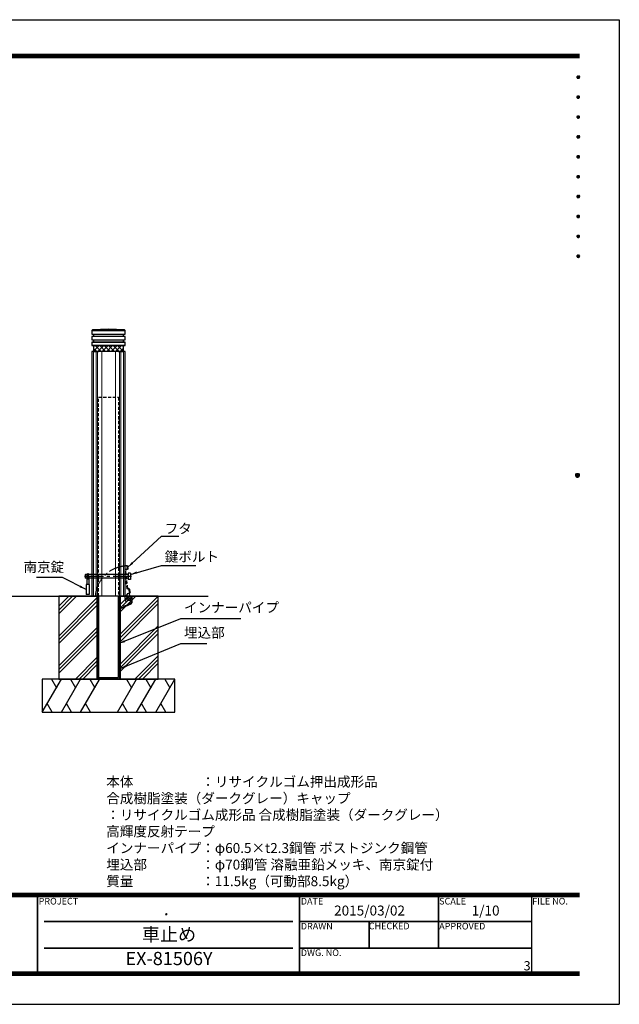
# Model space of a CAD drawing. Extents: x 0 to 4200, y -2970 to 0.
# Drawn here: x 2392 to 4200, y -2970 to 0 of the extents above; entities that cross this region are included whole.
import ezdxf
from ezdxf.enums import TextEntityAlignment as Align

# ---------------------------------------------------------------- set-up
doc = ezdxf.new("R2010")
doc.units = 0
doc.header["$LTSCALE"] = 3
doc.linetypes.add('CENTER2', pattern=[28.575, 19.05, -3.175, 3.175, -3.175])
doc.linetypes.add('HIDDEN2', pattern=[4.7625, 3.175, -1.5875])
doc.layers.get('0').update_dxf_attribs({"linetype": 'CONTINUOUS'})
doc.layers.get('DEFPOINTS').update_dxf_attribs({"linetype": 'CONTINUOUS'})
for name, color, linetype in [('P001', 131, 'CONTINUOUS'), ('P002', 181, 'CONTINUOUS'), ('P003', 231, 'CONTINUOUS'), ('P005', 91, 'CONTINUOUS'), ('P009', 51, 'CONTINUOUS'), ('P019', 71, 'CONTINUOUS'), ('P905', 95, 'CONTINUOUS'), ('P909', 55, 'CONTINUOUS'), ('P919', 75, 'CONTINUOUS'), ('P_1CENTER', 2, 'CONTINUOUS'), ('P_2DIM', 6, 'CONTINUOUS'), ('P_3TEXT', 60, 'CONTINUOUS'), ('P_5DRAWFRAME', 104, 'CONTINUOUS'), ('P_7THICK', 7, 'CONTINUOUS')]:
    doc.layers.add(name, color=color, linetype=linetype)
doc.layers.add('P901', color=135, linetype='CONTINUOUS', lineweight=9)
doc.layers.add('P903', color=225, linetype='CONTINUOUS', lineweight=9)
doc.styles.add('BIGFONT', font='simplex.shx', dxfattribs={"bigfont": 'bigfont.shx'})
doc.dimstyles.new('DIMBIGFONT$7', dxfattribs={"dimtxt": 3, "dimasz": 3, "dimexe": 1.5, "dimexo": 3, "dimgap": 0.75, "dimtad": 1, "dimdec": 1, "dimdsep": 46, "dimtxsty": 'BIGFONT', "dimcen": 0, "dimclrt": 230, "dimadec": 0, "dimazin": 0, "dimtfac": 0.6, "dimtdec": 1, "dimtofl": 0, "dimtmove": 0, "dimatfit": 3, "dimfxl": 1, "dimtvp": 1, "dimtolj": 1, "dimarcsym": 0})

# ---------------------------------------------------------------- blocks, each defined once
blk = doc.blocks.new('DFP3')
at = {"color": 0}
for p, q in [((21.5, 286.6), (408, 286.6)), ((21.5, 286.55), (408, 286.55)), ((21.5, 286.5), (408, 286.5)), ((21.5, 286.45), (408, 286.45)), ((21.5, 286.4), (408, 286.4)), ((408, 286.35), (21.5, 286.35)), ((21.5, 286.3), (408, 286.3)), ((408, 286.25), (21.5, 286.25)), ((21.5, 286.2), (408, 286.2)), ((408, 286.15), (21.5, 286.15)), ((21.5, 286.1), (408, 286.1)), ((21.5, 286.05), (408, 286.05)), ((21.5, 286), (408, 286)), ((21.5, 285.95), (408, 285.95)), ((21.5, 285.9), (408, 285.9)), ((21.5, 285.85), (408, 285.85)), ((21.5, 285.8), (408, 285.8)), ((21.5, 285.75), (408, 285.75)), ((21.5, 285.7), (408, 285.7)), ((408, 285.65), (21.5, 285.65)), ((21.5, 285.6), (408, 285.6)), ((407.2, 279.65), (407.6, 280.05)), ((407.2, 279.65), (407.6, 279.25)), ((407.21, 279.73), (407.52, 280.04)), ((407.21, 279.58), (407.67, 280.04)), ((407.21, 279.72), (407.67, 279.26)), ((407.21, 279.57), (407.52, 279.26)), ((407.22, 279.53), (407.72, 280.03)), ((407.22, 279.77), (407.72, 279.27)), ((407.24, 279.48), (407.77, 280.01)), ((407.24, 279.82), (407.77, 279.29)), ((407.25, 279.84), (407.41, 280)), ((407.25, 279.46), (407.41, 279.3)), ((407.26, 279.43), (407.82, 279.99)), ((407.26, 279.87), (407.82, 279.31)), ((407.29, 279.39), (407.86, 279.96)), ((407.29, 279.91), (407.86, 279.34)), ((407.33, 279.94), (407.89, 279.38)), ((407.33, 279.36), (407.89, 279.92)), ((407.37, 279.98), (407.93, 279.42)), ((407.37, 279.32), (407.93, 279.88)), ((407.41, 280), (407.95, 279.46)), ((407.41, 279.3), (407.95, 279.84)), ((407.46, 280.03), (407.98, 279.51)), ((407.46, 279.27), (407.98, 279.79)), ((407.52, 280.04), (407.99, 279.57)), ((407.52, 279.26), (407.99, 279.73)), ((407.58, 280.05), (408, 279.63)), ((407.58, 279.25), (408, 279.67)), ((407.65, 280.05), (408, 279.7)), ((407.65, 279.25), (408, 279.6)), ((407.75, 280.02), (407.97, 279.8)), ((407.75, 279.28), (407.97, 279.5)), ((407.2, 273.65), (407.6, 274.05)), ((407.2, 273.65), (407.6, 273.25)), ((407.21, 273.73), (407.52, 274.04)), ((407.21, 273.58), (407.67, 274.04)), ((407.21, 273.72), (407.67, 273.26)), ((407.21, 273.57), (407.52, 273.26)), ((407.22, 273.53), (407.72, 274.03)), ((407.22, 273.77), (407.72, 273.27)), ((407.24, 273.48), (407.77, 274.01)), ((407.24, 273.82), (407.77, 273.29)), ((407.25, 273.84), (407.41, 274)), ((407.25, 273.46), (407.41, 273.3)), ((407.26, 273.43), (407.82, 273.99)), ((407.26, 273.87), (407.82, 273.31)), ((407.29, 273.39), (407.86, 273.96)), ((407.29, 273.91), (407.86, 273.34)), ((407.33, 273.94), (407.89, 273.38)), ((407.33, 273.36), (407.89, 273.92)), ((407.37, 273.98), (407.93, 273.42)), ((407.37, 273.32), (407.93, 273.88)), ((407.41, 274), (407.95, 273.46)), ((407.41, 273.3), (407.95, 273.84)), ((407.46, 274.03), (407.98, 273.51)), ((407.46, 273.27), (407.98, 273.79)), ((407.52, 274.04), (407.99, 273.57)), ((407.52, 273.26), (407.99, 273.73)), ((407.58, 274.05), (408, 273.63)), ((407.58, 273.25), (408, 273.67)), ((407.65, 274.05), (408, 273.7)), ((407.65, 273.25), (408, 273.6)), ((407.75, 274.02), (407.97, 273.8)), ((407.75, 273.28), (407.97, 273.5)), ((407.2, 267.65), (407.6, 268.05)), ((407.2, 267.65), (407.6, 267.25)), ((407.21, 267.73), (407.52, 268.04)), ((407.21, 267.58), (407.67, 268.04)), ((407.21, 267.72), (407.67, 267.26)), ((407.21, 267.57), (407.52, 267.26)), ((407.22, 267.53), (407.72, 268.03)), ((407.22, 267.77), (407.72, 267.27)), ((407.24, 267.48), (407.77, 268.01)), ((407.24, 267.82), (407.77, 267.29)), ((407.25, 267.84), (407.41, 268)), ((407.25, 267.46), (407.41, 267.3)), ((407.26, 267.43), (407.82, 267.99)), ((407.26, 267.87), (407.82, 267.31)), ((407.29, 267.39), (407.86, 267.96)), ((407.29, 267.91), (407.86, 267.34)), ((407.33, 267.94), (407.89, 267.38)), ((407.33, 267.36), (407.89, 267.92)), ((407.37, 267.98), (407.93, 267.42)), ((407.37, 267.32), (407.93, 267.88)), ((407.41, 268), (407.95, 267.46)), ((407.41, 267.3), (407.95, 267.84)), ((407.46, 268.03), (407.98, 267.51)), ((407.46, 267.27), (407.98, 267.79)), ((407.52, 268.04), (407.99, 267.57)), ((407.52, 267.26), (407.99, 267.73)), ((407.58, 268.05), (408, 267.63)), ((407.58, 267.25), (408, 267.67)), ((407.65, 268.05), (408, 267.7)), ((407.65, 267.25), (408, 267.6)), ((407.75, 268.02), (407.97, 267.8)), ((407.75, 267.28), (407.97, 267.5)), ((407.2, 261.65), (407.6, 262.05)), ((407.2, 261.65), (407.6, 261.25)), ((407.21, 261.73), (407.52, 262.04)), ((407.21, 261.58), (407.67, 262.04)), ((407.21, 261.72), (407.67, 261.26)), ((407.21, 261.57), (407.52, 261.26)), ((407.22, 261.53), (407.72, 262.03)), ((407.22, 261.77), (407.72, 261.27)), ((407.24, 261.48), (407.77, 262.01)), ((407.24, 261.82), (407.77, 261.29)), ((407.25, 261.84), (407.41, 262)), ((407.25, 261.46), (407.41, 261.3)), ((407.26, 261.43), (407.82, 261.99)), ((407.26, 261.87), (407.82, 261.31)), ((407.29, 261.39), (407.86, 261.96)), ((407.29, 261.91), (407.86, 261.34)), ((407.33, 261.94), (407.89, 261.38)), ((407.33, 261.36), (407.89, 261.92)), ((407.37, 261.98), (407.93, 261.42)), ((407.37, 261.32), (407.93, 261.88)), ((407.41, 262), (407.95, 261.46)), ((407.41, 261.3), (407.95, 261.84)), ((407.46, 262.03), (407.98, 261.51)), ((407.46, 261.27), (407.98, 261.79)), ((407.52, 262.04), (407.99, 261.57)), ((407.52, 261.26), (407.99, 261.73)), ((407.58, 262.05), (408, 261.63)), ((407.58, 261.25), (408, 261.67)), ((407.65, 262.05), (408, 261.7)), ((407.65, 261.25), (408, 261.6)), ((407.75, 262.02), (407.97, 261.8)), ((407.75, 261.28), (407.97, 261.5)), ((407.2, 255.65), (407.6, 256.05)), ((407.2, 255.65), (407.6, 255.25)), ((407.21, 255.73), (407.52, 256.04)), ((407.21, 255.58), (407.67, 256.04)), ((407.21, 255.72), (407.67, 255.26)), ((407.21, 255.57), (407.52, 255.26)), ((407.22, 255.53), (407.72, 256.03)), ((407.22, 255.77), (407.72, 255.27)), ((407.24, 255.48), (407.77, 256.01)), ((407.24, 255.82), (407.77, 255.29)), ((407.25, 255.84), (407.41, 256)), ((407.25, 255.46), (407.41, 255.3)), ((407.26, 255.43), (407.82, 255.99)), ((407.26, 255.87), (407.82, 255.31)), ((407.29, 255.39), (407.86, 255.96)), ((407.29, 255.91), (407.86, 255.34)), ((407.33, 255.94), (407.89, 255.38)), ((407.33, 255.36), (407.89, 255.92)), ((407.37, 255.98), (407.93, 255.42)), ((407.37, 255.32), (407.93, 255.88)), ((407.41, 256), (407.95, 255.46)), ((407.41, 255.3), (407.95, 255.84)), ((407.46, 256.03), (407.98, 255.51)), ((407.46, 255.27), (407.98, 255.79)), ((407.52, 256.04), (407.99, 255.57)), ((407.52, 255.26), (407.99, 255.73)), ((407.58, 256.05), (408, 255.63)), ((407.58, 255.25), (408, 255.67)), ((407.65, 256.05), (408, 255.7)), ((407.65, 255.25), (408, 255.6)), ((407.75, 256.02), (407.97, 255.8)), ((407.75, 255.28), (407.97, 255.5)), ((407.2, 249.65), (407.6, 250.05)), ((407.2, 249.65), (407.6, 249.25)), ((407.21, 249.73), (407.52, 250.04)), ((407.21, 249.58), (407.67, 250.04)), ((407.21, 249.72), (407.67, 249.26)), ((407.21, 249.57), (407.52, 249.26)), ((407.22, 249.53), (407.72, 250.03)), ((407.22, 249.77), (407.72, 249.27)), ((407.24, 249.48), (407.77, 250.01)), ((407.24, 249.82), (407.77, 249.29)), ((407.25, 249.84), (407.41, 250)), ((407.26, 249.43), (407.82, 249.99)), ((407.26, 249.87), (407.82, 249.31)), ((407.29, 249.39), (407.86, 249.96)), ((407.29, 249.91), (407.86, 249.34)), ((407.33, 249.94), (407.89, 249.38)), ((407.33, 249.36), (407.89, 249.92)), ((407.37, 249.98), (407.93, 249.42)), ((407.37, 249.32), (407.93, 249.88)), ((407.41, 250), (407.95, 249.46)), ((407.41, 249.3), (407.95, 249.84)), ((407.46, 250.03), (407.98, 249.51)), ((407.46, 249.27), (407.98, 249.79)), ((407.52, 250.04), (407.99, 249.57)), ((407.52, 249.26), (407.99, 249.73)), ((407.58, 250.05), (408, 249.63)), ((407.58, 249.25), (408, 249.67)), ((407.65, 250.05), (408, 249.7)), ((407.65, 249.25), (408, 249.6)), ((407.75, 250.02), (407.97, 249.8)), ((407.75, 249.28), (407.97, 249.5)), ((407.25, 249.46), (407.41, 249.3)), ((407.2, 243.65), (407.6, 244.05)), ((407.2, 243.65), (407.6, 243.25)), ((407.21, 243.73), (407.52, 244.04)), ((407.21, 243.58), (407.67, 244.04)), ((407.21, 243.72), (407.67, 243.26)), ((407.21, 243.57), (407.52, 243.26)), ((407.22, 243.53), (407.72, 244.03)), ((407.22, 243.77), (407.72, 243.27)), ((407.24, 243.48), (407.77, 244.01)), ((407.24, 243.82), (407.77, 243.29)), ((407.25, 243.84), (407.41, 244)), ((407.26, 243.43), (407.82, 243.99)), ((407.26, 243.87), (407.82, 243.31)), ((407.29, 243.39), (407.86, 243.96)), ((407.29, 243.91), (407.86, 243.34)), ((407.33, 243.94), (407.89, 243.38)), ((407.33, 243.36), (407.89, 243.92)), ((407.37, 243.98), (407.93, 243.42)), ((407.37, 243.32), (407.93, 243.88)), ((407.41, 244), (407.95, 243.46)), ((407.41, 243.3), (407.95, 243.84)), ((407.46, 244.03), (407.98, 243.51)), ((407.46, 243.27), (407.98, 243.79)), ((407.52, 244.04), (407.99, 243.57)), ((407.52, 243.26), (407.99, 243.73)), ((407.58, 244.05), (408, 243.63)), ((407.58, 243.25), (408, 243.67)), ((407.65, 244.05), (408, 243.7)), ((407.65, 243.25), (408, 243.6)), ((407.75, 244.02), (407.97, 243.8)), ((407.25, 243.46), (407.41, 243.3)), ((407.75, 243.28), (407.97, 243.5)), ((407.2, 237.65), (407.6, 238.05)), ((407.2, 237.65), (407.6, 237.25)), ((407.21, 237.73), (407.52, 238.04)), ((407.21, 237.58), (407.67, 238.04)), ((407.21, 237.72), (407.67, 237.26)), ((407.22, 237.53), (407.72, 238.03)), ((407.22, 237.77), (407.72, 237.27)), ((407.24, 237.48), (407.77, 238.01)), ((407.24, 237.82), (407.77, 237.29)), ((407.25, 237.84), (407.41, 238)), ((407.26, 237.43), (407.82, 237.99)), ((407.26, 237.87), (407.82, 237.31)), ((407.29, 237.39), (407.86, 237.96)), ((407.29, 237.91), (407.86, 237.34)), ((407.33, 237.94), (407.89, 237.38)), ((407.33, 237.36), (407.89, 237.92)), ((407.37, 237.98), (407.93, 237.42)), ((407.37, 237.32), (407.93, 237.88)), ((407.41, 238), (407.95, 237.46)), ((407.41, 237.3), (407.95, 237.84)), ((407.46, 238.03), (407.98, 237.51)), ((407.46, 237.27), (407.98, 237.79)), ((407.52, 238.04), (407.99, 237.57)), ((407.52, 237.26), (407.99, 237.73)), ((407.58, 238.05), (408, 237.63)), ((407.58, 237.25), (408, 237.67)), ((407.65, 238.05), (408, 237.7)), ((407.75, 238.02), (407.97, 237.8)), ((407.21, 237.57), (407.52, 237.26)), ((407.25, 237.46), (407.41, 237.3)), ((407.65, 237.25), (408, 237.6)), ((407.75, 237.28), (407.97, 237.5)), ((407.2, 231.65), (407.6, 232.05)), ((407.21, 231.73), (407.52, 232.04)), ((407.21, 231.58), (407.67, 232.04)), ((407.21, 231.72), (407.67, 231.26)), ((407.22, 231.53), (407.72, 232.03)), ((407.22, 231.77), (407.72, 231.27)), ((407.24, 231.48), (407.77, 232.01)), ((407.24, 231.82), (407.77, 231.29)), ((407.25, 231.84), (407.41, 232)), ((407.26, 231.43), (407.82, 231.99)), ((407.26, 231.87), (407.82, 231.31)), ((407.29, 231.39), (407.86, 231.96)), ((407.29, 231.91), (407.86, 231.34)), ((407.33, 231.94), (407.89, 231.38)), ((407.33, 231.36), (407.89, 231.92)), ((407.37, 231.98), (407.93, 231.42)), ((407.37, 231.32), (407.93, 231.88)), ((407.41, 232), (407.95, 231.46)), ((407.41, 231.3), (407.95, 231.84)), ((407.46, 232.03), (407.98, 231.51)), ((407.46, 231.27), (407.98, 231.79)), ((407.52, 232.04), (407.99, 231.57)), ((407.52, 231.26), (407.99, 231.73)), ((407.58, 232.05), (408, 231.63)), ((407.58, 231.25), (408, 231.67)), ((407.65, 232.05), (408, 231.7)), ((407.75, 232.02), (407.97, 231.8)), ((407.2, 231.65), (407.6, 231.25)), ((407.21, 231.57), (407.52, 231.26)), ((407.25, 231.46), (407.41, 231.3)), ((407.65, 231.25), (408, 231.6)), ((407.75, 231.28), (407.97, 231.5)), ((407.2, 225.65), (407.6, 226.05)), ((407.21, 225.73), (407.52, 226.04)), ((407.21, 225.58), (407.67, 226.04)), ((407.22, 225.53), (407.72, 226.03)), ((407.22, 225.77), (407.72, 225.27)), ((407.24, 225.48), (407.77, 226.01)), ((407.24, 225.82), (407.77, 225.29)), ((407.25, 225.84), (407.41, 226)), ((407.26, 225.43), (407.82, 225.99)), ((407.26, 225.87), (407.82, 225.31)), ((407.29, 225.39), (407.86, 225.96)), ((407.29, 225.91), (407.86, 225.34)), ((407.33, 225.94), (407.89, 225.38)), ((407.33, 225.36), (407.89, 225.92)), ((407.37, 225.98), (407.93, 225.42)), ((407.37, 225.32), (407.93, 225.88)), ((407.41, 226), (407.95, 225.46)), ((407.41, 225.3), (407.95, 225.84)), ((407.46, 226.03), (407.98, 225.51)), ((407.46, 225.27), (407.98, 225.79)), ((407.52, 226.04), (407.99, 225.57)), ((407.52, 225.26), (407.99, 225.73)), ((407.58, 226.05), (408, 225.63)), ((407.65, 226.05), (408, 225.7)), ((407.75, 226.02), (407.97, 225.8)), ((407.2, 225.65), (407.6, 225.25)), ((407.21, 225.72), (407.67, 225.26)), ((407.21, 225.57), (407.52, 225.26)), ((407.25, 225.46), (407.41, 225.3)), ((407.58, 225.25), (408, 225.67)), ((407.65, 225.25), (408, 225.6)), ((407.75, 225.28), (407.97, 225.5)), ((406.8, 159.55), (407.4, 160.15)), ((406.8, 159.48), (407.47, 160.15)), ((406.8, 159.63), (407.32, 160.15)), ((406.8, 159.62), (407.47, 158.95)), ((406.8, 159.55), (407.4, 158.95)), ((406.8, 159.47), (407.32, 158.95)), ((406.81, 159.42), (407.53, 160.14)), ((406.81, 159.68), (407.53, 158.96)), ((406.82, 159.71), (407.24, 160.13)), ((406.82, 159.39), (407.24, 158.97)), ((406.83, 159.37), (407.58, 160.12)), ((406.83, 159.73), (407.58, 158.98)), ((406.85, 159.32), (407.63, 160.1)), ((406.85, 159.78), (407.63, 159)), ((406.87, 159.27), (407.68, 160.08)), ((406.87, 159.83), (407.12, 160.08)), ((406.87, 159.83), (407.68, 159.02)), ((406.87, 159.27), (407.12, 159.02)), ((406.9, 159.22), (407.73, 160.05)), ((406.9, 159.88), (407.73, 159.05)), ((406.93, 159.18), (407.77, 160.02)), ((406.93, 159.92), (407.77, 159.08)), ((406.96, 159.14), (407.81, 159.99)), ((406.96, 159.96), (407.81, 159.11)), ((406.99, 159.99), (407.84, 159.14)), ((406.99, 159.11), (407.84, 159.96)), ((407.03, 160.02), (407.87, 159.18)), ((407.03, 159.08), (407.87, 159.92)), ((407.07, 160.05), (407.9, 159.22)), ((407.07, 159.05), (407.9, 159.88)), ((407.12, 160.08), (407.93, 159.27)), ((407.12, 159.02), (407.93, 159.83)), ((407.17, 160.1), (407.95, 159.32)), ((407.17, 159), (407.95, 159.78)), ((407.22, 160.12), (407.97, 159.37)), ((407.22, 158.98), (407.97, 159.73)), ((407.27, 160.14), (407.99, 159.42)), ((407.27, 158.96), (407.99, 159.68)), ((407.33, 160.15), (408, 159.48)), ((407.33, 158.95), (408, 159.62)), ((407.4, 160.15), (408, 159.55)), ((407.4, 158.95), (408, 159.55)), ((407.48, 160.14), (407.99, 159.63)), ((407.48, 158.96), (407.99, 159.47)), ((407.57, 160.13), (407.98, 159.72)), ((407.57, 158.97), (407.98, 159.38)), ((407.69, 160.08), (407.93, 159.84)), ((407.69, 159.02), (407.93, 159.26)), ((21.5, 33.5), (408, 33.5)), ((21.5, 33.45), (408, 33.45)), ((21.5, 33.4), (408, 33.4)), ((21.5, 33.35), (408, 33.35)), ((21.5, 33.3), (408, 33.3)), ((21.5, 33.25), (408, 33.25)), ((21.5, 33.2), (408, 33.2)), ((21.5, 33.15), (408, 33.15)), ((21.5, 33.1), (408, 33.1)), ((21.5, 33.05), (408, 33.05)), ((21.5, 33), (408, 33)), ((21.5, 32.95), (408, 32.95)), ((21.5, 32.9), (408, 32.9)), ((21.5, 32.85), (408, 32.85)), ((21.5, 32.8), (408, 32.8)), ((21.5, 32.75), (408, 32.75)), ((21.5, 32.7), (408, 32.7)), ((244.47, 33), (244.47, 9)), ((244.53, 33), (244.53, 9)), ((323.47, 33), (323.47, 9)), ((323.53, 33), (323.53, 9)), ((365.47, 17), (365.47, 33)), ((365.53, 17), (365.53, 33)), ((393.47, 33), (393.47, 9)), ((393.53, 33), (393.53, 9)), ((21.5, 32.65), (408, 32.65)), ((21.5, 32.6), (408, 32.6)), ((21.5, 32.55), (408, 32.55)), ((21.5, 32.5), (408, 32.5)), ((246.5, 25.03), (321.5, 25.03)), ((246.5, 24.97), (321.5, 24.97)), ((323.5, 25.03), (393.5, 25.03)), ((323.5, 24.97), (393.5, 24.97)), ((344.47, 25), (344.47, 17)), ((344.53, 25), (344.53, 17)), ((246.5, 17.03), (321.5, 17.03)), ((246.5, 16.97), (321.5, 16.97)), ((323.5, 17.03), (393.5, 17.03)), ((323.5, 16.97), (393.5, 16.97)), ((21.5, 9.75), (408, 9.75)), ((21.5, 9.7), (408, 9.7)), ((21.5, 9.65), (408, 9.65)), ((21.5, 9.6), (408, 9.6)), ((21.5, 9.55), (408, 9.55)), ((21.5, 9.5), (408, 9.5)), ((21.5, 9.45), (408, 9.45)), ((21.5, 9.4), (408, 9.4)), ((21.5, 9.35), (408, 9.35)), ((21.5, 9.3), (408, 9.3)), ((21.5, 9.25), (408, 9.25)), ((21.5, 9.2), (408, 9.2)), ((21.5, 9.15), (408, 9.15)), ((21.5, 9.1), (408, 9.1)), ((21.5, 9.05), (408, 9.05)), ((21.5, 9), (408, 9)), ((21.5, 8.95), (408, 8.95)), ((21.5, 8.9), (408, 8.9)), ((21.5, 8.85), (408, 8.85)), ((21.5, 8.8), (408, 8.8)), ((21.5, 8.75), (408, 8.75))]:
    blk.add_line(p, q, dxfattribs=at)
at = {"layer": 'DEFPOINTS', "color": 0}
for p, q in [((0, 297), (420, 297)), ((420, 297), (420, 0)), ((0, 0), (420, 0))]:
    blk.add_line(p, q, dxfattribs=at)
at = {"color": 0, "style": 'BIGFONT'}
for s, height, p in [('PROJECT', 2, (244.86, 30.1)), ('DATE', 2, (323.94, 30.1)), ('SCALE', 2, (365.67, 30.1)), ('FILE NO.', 2, (393.74, 30.1)), ('DRAWN', 2, (323.94, 22.57)), ('CHECKED', 2, (344.43, 22.61)), ('APPROVED', 2, (365.67, 22.57)), ('DWG. NO.', 2, (323.94, 14.57)), ('3', 2.8, (391.14, 10.23))]:
    blk.add_text(s, height=height, dxfattribs=at).set_placement(p)
at = {"color": 83, "ltscale": 0.5, "style": 'BIGFONT', "flags": 8}
for tag, p in [('REV04', (26.47, 27.61)), ('REV03', (26.47, 21.7)), ('REV02', (26.47, 15.58)), ('REV01', (26.47, 10.33))]:
    blk.add_attdef(tag, text='', height=2, dxfattribs=at).set_placement(p, align=Align.BOTTOM_LEFT)
for tag, p in [('REVD4', (80.98, 27.61)), ('R4D', (92.67, 27.61)), ('R4C', (101.8, 27.61)), ('R4A', (110.92, 27.61)), ('REVD3', (80.98, 21.7)), ('R3D', (92.67, 21.7)), ('R3C', (101.8, 21.7)), ('R3A', (110.92, 21.7)), ('REVD2', (80.98, 15.58)), ('R2D', (92.67, 15.58)), ('R2C', (101.8, 15.58)), ('R2A', (110.92, 15.58)), ('REVD1', (80.98, 10.33)), ('R1D', (92.67, 10.33)), ('R1C', (101.8, 10.33)), ('R1A', (110.92, 10.33))]:
    blk.add_attdef(tag, text='', height=2, dxfattribs=at).set_placement(p, align=Align.BOTTOM_CENTER)
at = {"color": 83, "style": 'BIGFONT'}
for tag, height, p in [('PROJECT1', 4, (283.38, 25.6)), ('DATE', 3, (344.68, 25.84)), ('SCALE', 3, (379.68, 25.84)), ('PROJECT2', 4, (284.2, 17.84)), ('PROJECT3', 4, (284.2, 10.57)), ('DWGNO', 3, (358.68, 10.57))]:
    blk.add_attdef(tag, text='', height=height, dxfattribs=at).set_placement(p, align=Align.BOTTOM_CENTER)
blk = doc.blocks.new('A$C0F924CEC')
at = {"layer": 'P909'}
for p, q in [((3.5, 18.4), (10.5, 18.4)), ((3.5, 18.4), (3.5, 0)), ((10.5, 18.4), (10.5, 0)), ((10.5, 15.1), (139.5, 15.1)), ((10.5, 3.3), (139.5, 3.3)), ((139.5, 15.1), (140.5, 14.1)), ((140.5, 4.3), (139.5, 3.3)), ((140.5, 14.1), (140.5, 4.3)), ((3.5, 0), (10.5, 0))]:
    blk.add_line(p, q, dxfattribs=at)
blk.add_circle((132.5, 9.2), 3.5, dxfattribs=at)
at = {"layer": 'P_1CENTER', "linetype": 'CENTER2'}
for p, q in [((141.7, 9.2), (0, 9.2)), ((132.5, 18.4), (132.5, 0))]:
    blk.add_line(p, q, dxfattribs=at)
blk = doc.blocks.new('ACADutil9301641-3616')
at = {"layer": 'P909'}
for p, q in [((-1.8, 1.8), (1.8, -1.8)), ((1.8, 1.8), (-1.8, -1.8))]:
    blk.add_line(p, q, dxfattribs=at)
blk.add_circle((0, 0), 4.5, dxfattribs=at)
blk = doc.blocks.new('A$C37182655')
at = {"layer": 'P905', "linetype": 'HIDDEN2'}
blk.add_lwpolyline([(-30.25, 245), (-30.25, 845), (30.25, 845), (30.25, 245)], dxfattribs=at)

msp = doc.modelspace()

# ---------------------------------------------------------------- hatches: boundary and pattern name
at = {"layer": 'P903'}
h = msp.add_hatch(dxfattribs=at)
h.set_pattern_fill('NET', color=256, scale=3, angle=-45, style=0)
h.set_pattern_definition([(315, (1628.628, -1218.066), (6.73519, 6.73519), []), (45, (1628.628, -1218.066), (-6.73519, 6.73519), [])])
h.paths.add_polyline_path([(2689.63, -1000.97), (2704.63, -1000.97), (2704.63, -983.97), (2614.63, -983.97), (2614.63, -1000.97), (2629.63, -1000.97)])
at = {"layer": 'P919'}
h = msp.add_hatch(dxfattribs=at)
h.set_pattern_fill('PLAST', color=256, scale=10, angle=45, style=0)
h.set_pattern_definition([(45, (1386.47, -131.11), (-44.9013, 44.9013), []), (45, (1380.86, -125.5), (-44.9013, 44.9013), []), (45, (1375.246, -119.886), (-44.9013, 44.9013), [])])
h.paths.add_polyline_path([(2624.63, -1738.97), (2609.63, -1738.97), (2509.63, -1738.97), (2509.63, -1988.97), (2624.63, -1988.97)])
h.paths.add_polyline_path([(2809.63, -1738.97), (2694.63, -1738.97), (2694.63, -1988.97), (2705.13, -1988.97), (2809.63, -1988.97)])

# ---------------------------------------------------------------- linework, layer by layer
at = {"layer": 'P001'}
msp.add_line((2709.63, -1738.97), (2609.63, -1738.97), dxfattribs=at)
msp.add_lwpolyline([(2709.63, -1738.97), (2709.63, -1000.97), (2609.63, -1000.97), (2609.63, -1738.97)], dxfattribs=at)
at = {"layer": 'P002'}
for p, q in [((2593.77, -1679.47), (2593.77, -1703.47)), ((2599.77, -1679.47), (2599.77, -1703.47)), ((2591.61, -1703.47), (2591.61, -1733.47)), ((2601.61, -1703.47), (2591.61, -1703.47)), ((2601.61, -1703.47), (2601.61, -1733.47)), ((2601.61, -1733.47), (2591.61, -1733.47))]:
    msp.add_line(p, q, dxfattribs=at)
msp.add_arc((2596.77, -1679.47), 3, 0, 180.16955, dxfattribs=at)
at = {"layer": 'P003'}
for p, q in [((2611.63, -935.97), (2609.63, -937.97)), ((2609.63, -937.97), (2709.63, -937.97)), ((2609.63, -937.97), (2609.63, -948.97)), ((2609.63, -948.97), (2709.63, -948.97)), ((2609.63, -948.97), (2614.63, -949.97)), ((2614.63, -949.97), (2614.63, -954.97)), ((2704.63, -949.97), (2709.63, -948.97)), ((2704.63, -954.97), (2704.63, -949.97)), ((2709.63, -937.97), (2707.63, -935.97)), ((2709.63, -948.97), (2709.63, -937.97)), ((2614.63, -954.97), (2609.63, -955.97)), ((2709.63, -955.97), (2609.63, -955.97)), ((2609.63, -955.97), (2609.63, -965.97)), ((2609.63, -965.97), (2709.63, -965.97)), ((2609.63, -965.97), (2614.63, -966.97)), ((2614.63, -971.97), (2609.63, -972.97)), ((2609.63, -972.97), (2709.63, -972.97)), ((2609.63, -972.97), (2609.63, -982.97)), ((2614.63, -966.97), (2614.63, -971.97)), ((2709.63, -955.97), (2704.63, -954.97)), ((2704.63, -966.97), (2709.63, -965.97)), ((2704.63, -971.97), (2704.63, -966.97)), ((2709.63, -972.97), (2704.63, -971.97)), ((2709.63, -965.97), (2709.63, -955.97)), ((2709.63, -982.97), (2709.63, -972.97)), ((2709.63, -982.97), (2609.63, -982.97)), ((2609.63, -982.97), (2614.63, -983.97)), ((2614.63, -983.97), (2614.63, -1000.97)), ((2614.63, -1000.97), (2629.63, -1000.97)), ((2689.63, -1000.97), (2629.63, -1000.97)), ((2689.63, -1000.97), (2704.63, -1000.97)), ((2704.63, -983.97), (2709.63, -982.97)), ((2704.63, -1000.97), (2704.63, -983.97))]:
    msp.add_line(p, q, dxfattribs=at)
msp.add_arc((2659.63, -1510.97), 577, 85.22811, 94.77189, dxfattribs=at)
at = {"layer": 'P005'}
msp.add_lwpolyline([(2629.38, -1738.97), (2629.38, -1983.97), (2689.88, -1983.97), (2689.88, -1738.97)], dxfattribs=at)
at = {"layer": 'P009'}
for p, q in [((2624.63, -1738.97), (2624.63, -1988.97)), ((2626.93, -1738.97), (2626.93, -1988.97)), ((2692.33, -1738.97), (2692.33, -1988.97)), ((2694.63, -1738.97), (2694.63, -1988.97)), ((2694.63, -1738.97), (2694.63, -1776.97)), ((2703.63, -1738.97), (2729.63, -1738.97)), ((2729.63, -1738.97), (2729.63, -1758.94)), ((2726.85, -1763.17), (2694.63, -1776.97))]:
    msp.add_line(p, q, dxfattribs=at)
msp.add_lwpolyline([(2614.13, -1988.97), (2705.13, -1988.97), (2705.13, -1990.57), (2614.13, -1990.57)], close=True, dxfattribs=at)
msp.add_arc((2725.03, -1758.94), 4.6, 293.19859, 0, dxfattribs=at)
at = {"layer": 'P019'}
msp.add_lwpolyline([(2621.48, -1738.97), (2509.63, -1738.97), (2509.63, -1988.97), (2809.63, -1988.97), (2809.63, -1738.97), (2697.78, -1738.97)], dxfattribs=at)
msp.add_lwpolyline([(2459.63, -2088.97), (2859.63, -2088.97), (2859.63, -1988.97), (2459.63, -1988.97)], close=True, dxfattribs=at)
at = {"layer": 'P901'}
for p, q in [((2614.09, -1738.97), (2614.09, -1000.97)), ((2622.28, -1738.97), (2622.28, -1000.97)), ((2626.42, -1738.97), (2626.42, -1000.97)), ((2639, -1738.97), (2639, -1000.97)), ((2680.27, -1738.97), (2680.27, -1000.97)), ((2692.85, -1738.97), (2692.85, -1000.97)), ((2696.99, -1738.97), (2696.99, -1000.97)), ((2705.18, -1738.97), (2705.18, -1000.97))]:
    msp.add_line(p, q, dxfattribs=at)
at = {"layer": 'P901', "linetype": 'HIDDEN2'}
for p, q in [((2709.63, -1672.97), (2609.63, -1672.97)), ((2709.63, -1684.97), (2609.63, -1684.97))]:
    msp.add_line(p, q, dxfattribs=at)
at = {"layer": 'P903'}
for p, q in [((2611.63, -935.97), (2707.63, -935.97)), ((2614.63, -949.97), (2704.63, -949.97)), ((2704.63, -954.97), (2614.63, -954.97)), ((2704.63, -966.97), (2614.63, -966.97)), ((2704.63, -971.97), (2614.63, -971.97)), ((2614.63, -983.97), (2704.63, -983.97))]:
    msp.add_line(p, q, dxfattribs=at)
at = {"layer": 'P909', "linetype": 'HIDDEN2'}
for p, q in [((2715.29, -1655.99), (2709.63, -1659.6)), ((2715.59, -1716.76), (2709.63, -1659.6)), ((2717.41, -1657.02), (2711.75, -1660.62)), ((2717.45, -1715.33), (2711.75, -1660.62)), ((2714.43, -1647.77), (2716.42, -1647.57)), ((2714.43, -1647.77), (2715.29, -1655.99)), ((2716.42, -1647.57), (2717.41, -1657.02)), ((2721.87, -1719.12), (2715.59, -1716.76)), ((2723.73, -1717.69), (2717.45, -1715.33)), ((2722.73, -1727.34), (2721.87, -1719.12)), ((2724.72, -1727.14), (2723.73, -1717.69)), ((2709.2, -1742.21), (2710.3, -1752.77)), ((2715.92, -1732.41), (2709.38, -1741.52)), ((2725.32, -1752.21), (2711.4, -1753.66)), ((2723.14, -1731.32), (2716.63, -1732)), ((2722.68, -1726.87), (2720.92, -1731.55)), ((2722.73, -1727.34), (2724.72, -1727.14)), ((2724.72, -1727.14), (2723.14, -1731.32)), ((2725.32, -1752.21), (2723.14, -1731.32)), ((2727.33, -1738.97), (2727.33, -1758.94)), ((2725.94, -1761.05), (2694.63, -1774.47))]:
    msp.add_line(p, q, dxfattribs=at)
at = {"layer": 'P909'}
for p, q in [((2709.63, -1673.07), (2609.63, -1673.07)), ((2709.63, -1684.87), (2609.63, -1684.87))]:
    msp.add_line(p, q, dxfattribs=at)
at = {"layer": 'P909', "linetype": 'HIDDEN2'}
for centre, radius, start, end in [((2710.19, -1742.1), 1, 144.31879, 185.95233), ((2716.73, -1733), 1, 95.95233, 144.31879), ((2711.29, -1752.67), 1, 185.95233, 275.95233), ((2725.03, -1758.94), 2.3, 293.19859, 0)]:
    msp.add_arc(centre, radius, start, end, dxfattribs=at)
at = {"layer": 'P919'}
for p, q in [((2459.63, -2088.97), (2517.37, -1988.97)), ((2487.37, -1988.97), (2502.37, -2014.95)), ((2517.37, -2088.97), (2575.1, -1988.97)), ((2545.1, -1988.97), (2560.1, -2014.95)), ((2602.84, -1988.97), (2617.84, -2014.95)), ((2686.43, -2088.97), (2744.16, -1988.97)), ((2714.16, -1988.97), (2729.16, -2014.95)), ((2744.16, -2088.97), (2801.9, -1988.97)), ((2771.9, -1988.97), (2786.9, -2014.95)), ((2801.9, -2088.97), (2859.63, -1988.97)), ((2829.63, -1988.97), (2844.63, -2014.95)), ((2575.1, -2088.97), (2631.92, -1990.57)), ((2489.63, -2088.97), (2474.63, -2062.99)), ((2547.37, -2088.97), (2532.37, -2062.99)), ((2605.1, -2088.97), (2590.1, -2062.99)), ((2716.43, -2088.97), (2701.43, -2062.99)), ((2774.16, -2088.97), (2759.16, -2062.99)), ((2831.9, -2088.97), (2816.9, -2062.99))]:
    msp.add_line(p, q, dxfattribs=at)
at = {"layer": 'P_1CENTER', "linetype": 'CENTER2'}
msp.add_arc((2717.63, -1745.97), 98.41, 90.70519, 174.75286, dxfattribs=at)
at = {"layer": 'P_7THICK'}
for p, q in [((2359.63, -1738.97), (2629.38, -1738.97)), ((2689.88, -1738.97), (2959.63, -1738.97))]:
    msp.add_line(p, q, dxfattribs=at)

# ---------------------------------------------------------------- block references
at = {"layer": 'P909'}
msp.add_blockref('A$C37182655', (2659.63, -1983.97), dxfattribs=at)
at = {"layer": 'P909', "xscale": -1}
for name, p in [('A$C0F924CEC', (2729.24, -1688.17)), ('ACADutil9301641-3616', (2717.63, -1745.97))]:
    msp.add_blockref(name, p, dxfattribs=at)
at = {"layer": 'P_5DRAWFRAME'}
ref = msp.add_blockref('DFP3', (0, -2970), dxfattribs=dict(at, xscale=10, yscale=10, zscale=10))
ref.add_attrib('PROJECT1', '.', dxfattribs={"layer": '0', "color": 83, "height": 40, "style": 'BIGFONT'}).set_placement((2833.77, -2714.04), align=Align.BOTTOM_CENTER)
ref.add_attrib('PROJECT2', '車止め', dxfattribs={"layer": '0', "color": 83, "height": 40, "style": 'BIGFONT'}).set_placement((2842.02, -2791.58), align=Align.BOTTOM_CENTER)
ref.add_attrib('PROJECT3', 'EX-81506Y', dxfattribs={"layer": '0', "color": 83, "height": 40, "style": 'BIGFONT'}).set_placement((2842.02, -2864.33), align=Align.BOTTOM_CENTER)
ref.add_attrib('DATE', '2015/03/02', dxfattribs={"layer": '0', "color": 83, "height": 30, "style": 'BIGFONT'}).set_placement((3446.77, -2711.58), align=Align.BOTTOM_CENTER)
ref.add_attrib('SCALE', '1/10', dxfattribs={"layer": '0', "color": 83, "height": 30, "style": 'BIGFONT'}).set_placement((3796.77, -2711.58), align=Align.BOTTOM_CENTER)

# ---------------------------------------------------------------- texts
at = {"layer": 'P_2DIM', "insert": (2828.93, -1535.03), "char_height": 30, "attachment_point": 4, "style": 'BIGFONT'}
msp.add_mtext('\\C230;フタ', dxfattribs=at)
at = {"layer": 'P_2DIM', "color": 230, "char_height": 30, "style": 'BIGFONT'}
for s, insert, attachment_point in [('鍵ボルト', (2828.98, -1623.63), 4), ('南京錠', (2403.01, -1675.14), 7), ('インナーパイプ', (2887.13, -1797.4), 7), ('埋込部', (2887.13, -1873.41), 7)]:
    msp.add_mtext(s, dxfattribs=dict(at, insert=insert, attachment_point=attachment_point))
at = {"layer": 'P_3TEXT', "insert": (2652.74, -2283.61), "char_height": 30, "width": 1288.5753, "attachment_point": 1, "style": 'BIGFONT'}
msp.add_mtext('本体\u3000\u3000\u3000\u3000\u3000：リサイクルゴム押出成形品 合成樹脂塗装（ダークグレー）\\Pキャップ\u3000\u3000\u3000：リサイクルゴム成形品 合成樹脂塗装（ダークグレー）\\P\u3000\u3000\u3000\u3000\u3000\u3000\u3000\u3000高輝度反射テープ\\Pインナーパイプ：φ60.5×t2.3鋼管 ポストジンク鋼管\\P埋込部\u3000\u3000\u3000\u3000：φ70鋼管 溶融亜鉛メッキ、南京錠付\\P質量\u3000\u3000\u3000\u3000\u3000：11.5kg（可動部8.5kg）', dxfattribs=at)

# ---------------------------------------------------------------- leaders
at = {"layer": 'P_2DIM', "annotation_type": 0, "has_hookline": 1}
for points, hookline_direction, text_width in [([(2716.92, -1652.29), (2819.43, -1557.53), (2821.43, -1557.53)], 0, 42.86), ([(2725.77, -1673.07), (2819.48, -1646.13), (2821.48, -1646.13)], 0, 94.29), ([(2591.61, -1718.47), (2520.51, -1682.64), (2518.51, -1682.64)], 1, 68.57), ([(2689.88, -1882.09), (2877.63, -1806.08), (2879.63, -1806.08)], 0, 171.43), ([(2694.63, -1956.98), (2877.63, -1882.09), (2879.63, -1882.09)], 0, 68.57)]:
    msp.add_leader(points, dimstyle='DIMBIGFONT$7', override={"dimscale": 10, "dimasz": 2, "dimtmove": 2}, dxfattribs=dict(at, hookline_direction=hookline_direction, text_width=text_width))

doc.saveas('drawing.dxf')
